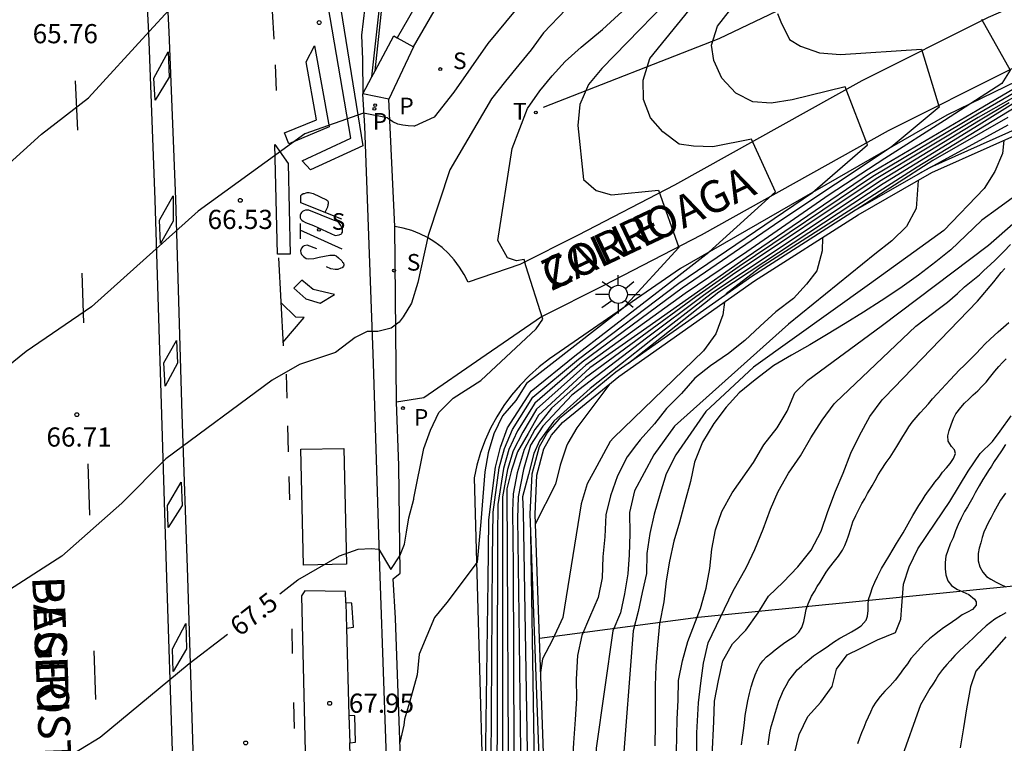
# Model space of a CAD drawing. Units: metres. Extents: x 583794 to 584144, y 4794040 to 4794290.
# Drawn here: x 583823 to 583861, y 4794212 to 4794240 of the extents above; entities that cross this region are included whole.
import ezdxf

# ---------------------------------------------------------------- set-up
doc = ezdxf.new("R2010")
doc.units = ezdxf.units.M
for name, color, linetype in [('020101', 3, 'CABEZA_TALUD'), ('020104', 34, 'Continuous'), ('020204', 9, 'Continuous'), ('020307', 24, 'Continuous'), ('020308', 9, 'Continuous'), ('050104', 4, 'Continuous'), ('060108', 9, 'Continuous'), ('060111', 9, 'Continuous'), ('060113', 4, 'Continuous'), ('060121', 9, 'Continuous'), ('070105', 6, 'Continuous'), ('070108', 9, 'VALLA'), ('080306', 9, 'Continuous'), ('080312', 8, 'Continuous'), ('100105', 3, 'Continuous'), ('210203', 4, 'Continuous'), ('210204', 9, 'Continuous'), ('210205', 4, 'Continuous'), ('210303', 4, 'Continuous'), ('210304', 9, 'Continuous'), ('210305', 4, 'Continuous'), ('240205', 1, 'Continuous'), ('240305', 1, 'Continuous'), ('250206', 9, 'Continuous'), ('260101', 9, 'Continuous')]:
    doc.layers.add(name, color=color, linetype=linetype)
doc.layers.add('020105', color=24, linetype='Continuous', lineweight=30)
doc.styles.add('ARIAL', font='ARIAL.TTF', dxfattribs={"height": 1})
doc.styles.add('ARIALI', font='ARIALI.TTF', dxfattribs={"height": 1})
doc.styles.add('ROMANS', font='romans__.ttf', dxfattribs={"height": 1})
doc.linetypes.add('CABEZA_TALUD', pattern='A,0.1,[204,DONOSTI.shx,S=0.15,R=0,X=0,Y=0],0,0.2', length=0.3)
doc.linetypes.add('VALLA', pattern='A,1,[200,DONOSTI.shx,S=0.1,R=0,X=0,Y=0],1', length=2)

# ---------------------------------------------------------------- blocks, each defined once
blk = doc.blocks.new('COTAPU')
blk.add_circle((0, 0), 0.075)
blk = doc.blocks.new('FAROLA')
for p, q in [((-0.63, 0.51), (-0.255, 0.245)), ((0, 0.355), (0, 0.755)), ((0.605, 0.49), (0.276, 0.223)), ((-0.355, 0), (-0.895, 0)), ((0.355, 0), (0.855, 0)), ((-0.65, -0.52), (-0.255, -0.24)), ((0, -0.355), (0, -0.755)), ((0.585, -0.52), (0.256, -0.246))]:
    blk.add_line(p, q)
blk.add_circle((0, 0), 0.355)
blk = doc.blocks.new('PLUVI3')
blk.add_circle((0, 0), 0.055)
blk = doc.blocks.new('SANEA')
blk.add_circle((0, 0), 0.055)
blk = doc.blocks.new('PLUVI2')
blk.add_circle((0, 0), 0.055)
blk = doc.blocks.new('RETEL')
blk.add_circle((0, 0), 0.055)

msp = doc.modelspace()

# ---------------------------------------------------------------- linework, layer by layer
at = {"layer": '020101'}
msp.add_polyline3d([(583944.131, 4794271.749, 79.078), (583939.791, 4794269.959, 78.858), (583934.581, 4794266.849, 78.628), (583927.141, 4794262.009, 78.538), (583920.921, 4794258.76, 78.198), (583916.811, 4794257.18, 77.868), (583912.671, 4794256.84, 77.568), (583901.052, 4794256.45, 76.668), (583896.012, 4794255.91, 76.518), (583890.072, 4794255, 75.958), (583883.732, 4794253.531, 75.088), (583877.762, 4794251.501, 74.178), (583870.882, 4794248.881, 72.728), (583863.602, 4794245.491, 71.428), (583855.803, 4794241.832, 70.098), (583850.163, 4794239.122, 68.928), (583843.283, 4794236.442, 67.518)], dxfattribs=at)
at = {"layer": '020104', "flags": 128}
for points, elevation in [([(583819.673, 4794231.693), (583820.083, 4794231.733), (583821.513, 4794233.473), (583823.643, 4794235.392), (583825.483, 4794236.822), (583827.863, 4794239.432), (583828.643, 4794240.262), (583832.543, 4794242.692), (583835.933, 4794244.422), (583836.973, 4794244.602), (583837.543, 4794244.322)], 66), ([(583843.953, 4794242.372), (583841.113, 4794238.942), (583839.783, 4794237.042), (583839.013, 4794236.062), (583838.243, 4794235.702), (583838.213, 4794235.702), (583837.993, 4794235.722), (583837.783, 4794235.742), (583837.593, 4794235.782), (583837.393, 4794235.882), (583837.223, 4794235.992), (583837.173, 4794236.032), (583836.253, 4794236.222), (583833.953, 4794235.402), (583829.773, 4794232.382), (583825.603, 4794228.633), (583823.043, 4794226.883), (583821.243, 4794225.443), (583820.223, 4794224.433), (583819.873, 4794224.383)], 66.5), ([(583849.063, 4794241.552), (583845.573, 4794237.962), (583845.063, 4794237.332), (583844.723, 4794236.552), (583844.633, 4794235.732), (583844.863, 4794233.622), (583845.353, 4794233.182), (583845.953, 4794233.022), (583847.793, 4794233.202), (583848.593, 4794230.962), (583846.413, 4794228.582), (583842.623, 4794225.632), (583842.213, 4794224.962), (583841.693, 4794224.372), (583841.353, 4794223.662), (583841.123, 4794222.922), (583841.003, 4794222.172), (583840.843, 4794220.212), (583840.692, 4794218.643), (583839.512, 4794217.063), (583839.032, 4794216.473), (583838.432, 4794215.043), (583838.352, 4794214.223), (583838.052, 4794213.143), (583837.852, 4794212.493), (583837.822, 4794212.263), (583837.672, 4794211.573)], 68), ([(583841.002, 4794208.773), (583841.122, 4794217.903), (583841.153, 4794220.302), (583841.413, 4794222.362), (583841.613, 4794223.142), (583841.883, 4794223.892), (583842.813, 4794225.332), (583844.523, 4794226.712), (583848.473, 4794229.772), (583849.773, 4794230.772), (583852.382, 4794233.142), (583851.433, 4794235.202), (583849.923, 4794234.902), (583849.173, 4794234.922), (583848.603, 4794235.002), (583847.963, 4794235.482), (583847.483, 4794236.032), (583847.213, 4794236.752), (583847.193, 4794237.502), (583847.463, 4794238.352), (583849.163, 4794240.452)], 68.5), ([(583844.173, 4794240.272), (583843.293, 4794239.362), (583842.813, 4794238.692), (583842.333, 4794238.102), (583841.813, 4794237.472), (583841.263, 4794236.772), (583839.623, 4794233.992), (583838.773, 4794231.432), (583838.373, 4794229.582), (583838.123, 4794228.772), (583837.803, 4794228.242), (583837.643, 4794228.032), (583837.333, 4794227.802), (583836.803, 4794227.672), (583836.393, 4794227.672), (583835.923, 4794227.432), (583835.153, 4794226.842), (583833.743, 4794226.372), (583832.673, 4794225.763), (583828.503, 4794222.683), (583826.783, 4794220.953), (583824.433, 4794218.873), (583822.003, 4794217.323)], 67), ([(583841.232, 4794208.763), (583841.302, 4794218.803), (583841.323, 4794220.602), (583841.563, 4794222.332), (583841.773, 4794223.092), (583842.083, 4794223.832), (583842.883, 4794225.092), (583844.663, 4794226.592), (583848.593, 4794229.562), (583853.832, 4794233.112), (583855.982, 4794234.972), (583855.112, 4794237.242), (583853.033, 4794236.732), (583852.213, 4794236.602), (583851.493, 4794236.662), (583850.823, 4794236.992), (583850.273, 4794237.582), (583849.963, 4794238.272), (583849.873, 4794238.882), (583850.103, 4794239.622), (583850.583, 4794240.222)], 69), ([(583852.463, 4794240.112), (583852.593, 4794239.792), (583852.933, 4794239.102), (583853.363, 4794238.842), (583854.103, 4794238.572), (583854.923, 4794238.512), (583858.092, 4794238.722), (583858.782, 4794236.452), (583856.902, 4794234.882), (583852.542, 4794231.982), (583848.722, 4794229.362), (583844.813, 4794226.472), (583842.953, 4794224.862), (583842.283, 4794223.782), (583841.943, 4794223.052), (583841.723, 4794222.302), (583841.503, 4794220.902), (583841.492, 4794219.702), (583841.462, 4794208.763)], 69.5), ([(583864.152, 4794238.601), (583860.272, 4794236.322), (583856.062, 4794233.842), (583851.232, 4794230.552), (583848.972, 4794228.962), (583846.983, 4794227.562), (583845.103, 4794226.242), (583843.103, 4794224.392), (583842.693, 4794223.672), (583842.283, 4794222.962), (583842.043, 4794222.242), (583841.863, 4794221.512), (583841.922, 4794208.753), (583841.982, 4794199.573), (583842.421, 4794167.414), (583842.251, 4794167.304), (583840.131, 4794167.194), (583839.321, 4794165.934), (583838.641, 4794168.344), (583837.242, 4794168.534), (583836.252, 4794168.234), (583833.452, 4794166.974), (583830.372, 4794165.204)], 70.5), ([(583863.912, 4794238.271), (583860.292, 4794236.182), (583856.192, 4794233.742), (583850.962, 4794230.212), (583849.262, 4794229.022), (583847.153, 4794227.482), (583844.933, 4794225.852), (583843.613, 4794224.672), (583842.953, 4794223.832), (583842.533, 4794223.052), (583842.263, 4794222.132), (583842.103, 4794221.312), (583842.083, 4794220.632), (583842.102, 4794218.493), (583842.132, 4794211.253), (583842.192, 4794207.793), (583842.242, 4794200.903), (583842.611, 4794168.044), (583842.611, 4794167.474), (583842.491, 4794167.314), (583842.291, 4794167.264), (583840.191, 4794167.144), (583840.131, 4794167.134)], 71), ([(583862.892, 4794237.512), (583860.312, 4794236.042), (583856.322, 4794233.642), (583850.692, 4794229.882), (583849.562, 4794229.082), (583847.322, 4794227.402), (583844.403, 4794225.182), (583843.263, 4794223.962), (583842.783, 4794223.222), (583842.513, 4794222.262), (583842.303, 4794221.192), (583842.282, 4794220.342), (583842.332, 4794216.593), (583842.392, 4794211.243), (583842.472, 4794206.833), (583842.502, 4794202.243), (583842.811, 4794168.194), (583842.821, 4794167.484), (583842.711, 4794167.334), (583842.511, 4794167.264), (583842.311, 4794167.234), (583840.171, 4794167.094), (583840.131, 4794167.084)], 71.5), ([(583861.522, 4794236.622), (583860.332, 4794235.902), (583856.452, 4794233.542), (583849.862, 4794229.142), (583847.492, 4794227.322), (583845.123, 4794225.442), (583843.693, 4794224.162), (583843.143, 4794223.392), (583842.913, 4794222.892), (583842.713, 4794222.072), (583842.473, 4794221.192), (583842.502, 4794220.612), (583842.652, 4794211.243), (583842.742, 4794205.873), (583842.762, 4794203.583), (583843.011, 4794167.994), (583843.011, 4794167.514), (583842.911, 4794167.324), (583842.721, 4794167.234), (583842.311, 4794167.184), (583840.201, 4794167.044), (583840.131, 4794167.024)], 72), ([(583861.762, 4794236.432), (583857.922, 4794234.102), (583851.752, 4794230.142), (583850.442, 4794229.142), (583850.432, 4794229.102)], 73), ([(583861.472, 4794236.042), (583858.542, 4794234.362), (583855.542, 4794232.432)], 73.5), ([(583861.472, 4794235.752), (583857.992, 4794233.842), (583857.982, 4794233.832)], 74), ([(583861.322, 4794235.142), (583861.262, 4794234.642), (583860.962, 4794233.932), (583860.552, 4794233.262), (583858.972, 4794231.622), (583856.062, 4794229.522), (583851.522, 4794226.272), (583849.652, 4794224.532), (583848.472, 4794222.842), (583848.092, 4794222.102), (583847.862, 4794221.322), (583847.632, 4794220.512), (583847.462, 4794219.762), (583847.342, 4794218.982), (583847.322, 4794218.192), (583847.162, 4794217.452), (583847.002, 4794216.702), (583846.802, 4794215.952), (583846.372, 4794210.363), (583846.192, 4794205.643)], 74.5), ([(583848.372, 4794205.853), (583848.502, 4794211.183), (583848.532, 4794212.493), (583848.572, 4794213.243), (583848.582, 4794214.003), (583848.732, 4794214.772), (583848.942, 4794215.532), (583849.442, 4794216.822), (583849.662, 4794217.622), (583849.802, 4794218.392), (583849.892, 4794219.152), (583850.032, 4794219.902), (583850.282, 4794220.622), (583850.682, 4794221.352), (583851.512, 4794222.542), (583851.922, 4794223.232), (583852.442, 4794223.892), (583852.832, 4794224.552), (583853.132, 4794225.272), (583853.642, 4794225.762), (583856.522, 4794227.882), (583860.712, 4794231.052), (583864.942, 4794234.752)], 75.5), ([(583857.962, 4794233.582), (583857.892, 4794232.482), (583857.512, 4794231.782), (583856.932, 4794231.222), (583856.272, 4794230.702), (583852.882, 4794227.962), (583848.422, 4794223.962), (583847.612, 4794222.842), (583847.232, 4794222.132), (583846.862, 4794221.432), (583846.662, 4794220.582), (583846.672, 4794219.752), (583846.652, 4794218.932), (583846.602, 4794218.182), (583846.472, 4794217.402), (583846.312, 4794216.652), (583846.012, 4794215.953), (583845.362, 4794211.353), (583845.122, 4794205.543)], 74), ([(583854.222, 4794231.352), (583854.202, 4794230.822), (583854.002, 4794230.042), (583853.592, 4794229.522), (583853.082, 4794228.962), (583852.392, 4794228.442), (583851.772, 4794227.882), (583851.182, 4794227.322), (583850.532, 4794226.802), (583849.832, 4794226.322), (583849.222, 4794225.842), (583848.702, 4794225.242), (583848.112, 4794224.652), (583847.642, 4794224.052), (583847.082, 4794223.422), (583846.942, 4794223.242), (583846.572, 4794222.762), (583846.192, 4794222.022), (583845.922, 4794221.242), (583845.732, 4794220.492), (583845.702, 4794219.632), (583845.612, 4794218.852), (583845.592, 4794218.032), (583845.432, 4794217.252), (583845.092, 4794216.473), (583844.792, 4794215.763), (583844.622, 4794214.983), (583844.572, 4794214.053), (583844.582, 4794213.303), (583844.532, 4794212.483), (583844.472, 4794211.563), (583844.412, 4794210.663)], 73.5), ([(583849.282, 4794205.943), (583849.302, 4794211.953), (583849.362, 4794213.133), (583849.452, 4794213.902), (583849.562, 4794214.682), (583849.742, 4794215.482), (583850.702, 4794217.492), (583851.242, 4794218.442), (583851.572, 4794219.132), (583851.892, 4794219.932), (583852.182, 4794220.712), (583852.482, 4794221.402), (583852.892, 4794222.122), (583853.352, 4794222.802), (583853.762, 4794223.512), (583854.212, 4794224.192), (583854.672, 4794224.832), (583854.728, 4794224.891), (583857.872, 4794227.882), (583858.802, 4794228.582), (583859.112, 4794228.812), (583859.312, 4794228.982), (583859.502, 4794229.152), (583859.782, 4794229.412), (583859.972, 4794229.572), (583860.172, 4794229.732), (583860.362, 4794229.892), (583860.542, 4794230.052), (583860.802, 4794230.292), (583860.982, 4794230.462), (583861.152, 4794230.632), (583861.322, 4794230.802), (583861.582, 4794231.072)], 76), ([(583849.902, 4794211.043), (583849.962, 4794212.403), (583849.992, 4794213.193), (583850.142, 4794214.002), (583850.322, 4794214.772), (583850.692, 4794215.442), (583851.222, 4794215.982), (583851.702, 4794216.652), (583852.102, 4794217.312), (583852.682, 4794217.852), (583853.252, 4794218.452), (583853.772, 4794219.112), (583854.162, 4794219.852), (583854.432, 4794220.622), (583854.722, 4794221.412), (583855.022, 4794222.122), (583855.322, 4794222.902), (583855.662, 4794223.592), (583856.072, 4794224.342), (583856.552, 4794224.992), (583856.652, 4794225.082), (583860.282, 4794228.862), (583860.932, 4794229.612), (583861.072, 4794229.802), (583861.212, 4794229.972), (583861.362, 4794230.132)], 76.5), ([(583850.382, 4794228.822), (583850.312, 4794228.322), (583850.042, 4794227.582), (583849.562, 4794226.912), (583846.042, 4794223.502), (583845.902, 4794223.362), (583845.382, 4794222.402), (583845.002, 4794221.702), (583844.772, 4794220.922), (583844.052, 4794216.473), (583843.642, 4794215.593), (583843.262, 4794214.853), (583843.182, 4794214.323)], 73), ([(583851.052, 4794211.493), (583851.082, 4794211.773), (583851.122, 4794212.053), (583851.162, 4794212.352), (583851.192, 4794212.642), (583851.242, 4794212.922), (583851.292, 4794213.212), (583851.362, 4794213.492), (583851.432, 4794213.762), (583851.502, 4794214.002), (583851.582, 4794214.232), (583851.672, 4794214.442), (583851.762, 4794214.622), (583851.882, 4794214.782), (583852.032, 4794214.932), (583852.192, 4794215.062), (583852.362, 4794215.202), (583852.582, 4794215.372), (583852.742, 4794215.492), (583852.972, 4794215.642), (583853.152, 4794215.752), (583853.292, 4794215.902), (583853.412, 4794216.082), (583853.482, 4794216.312), (583853.522, 4794216.512), (583853.582, 4794216.782), (583853.652, 4794217.012), (583853.792, 4794217.312), (583853.902, 4794217.492), (583854.012, 4794217.682), (583854.122, 4794217.862), (583854.242, 4794218.052), (583854.362, 4794218.242), (583854.492, 4794218.432), (583854.692, 4794218.672), (583854.842, 4794218.872), (583855.002, 4794219.112), (583855.092, 4794219.292), (583855.172, 4794219.482), (583855.242, 4794219.672), (583855.322, 4794219.952), (583855.412, 4794220.212), (583855.522, 4794220.472), (583855.612, 4794220.652), (583855.762, 4794220.932), (583855.872, 4794221.122), (583855.982, 4794221.322), (583856.162, 4794221.632), (583856.282, 4794221.842), (583856.392, 4794222.052), (583856.512, 4794222.242), (583856.712, 4794222.542), (583856.862, 4794222.752), (583857.002, 4794222.962), (583857.132, 4794223.172), (583857.252, 4794223.362), (583857.362, 4794223.552), (583857.482, 4794223.742), (583857.602, 4794223.932), (583857.732, 4794224.122), (583857.882, 4794224.302), (583858.042, 4794224.482), (583858.212, 4794224.662), (583858.372, 4794224.842), (583858.532, 4794225.032), (583858.702, 4794225.222), (583858.872, 4794225.412), (583859.052, 4794225.592), (583859.222, 4794225.782), (583859.402, 4794225.972), (583859.582, 4794226.162), (583859.762, 4794226.342), (583859.952, 4794226.522), (583860.232, 4794226.802), (583860.412, 4794227.002), (583860.592, 4794227.192), (583860.782, 4794227.372), (583861.092, 4794227.652), (583861.302, 4794227.832), (583861.512, 4794228.022)], 77), ([(583853.122, 4794211.132), (583853.302, 4794211.892), (583853.642, 4794212.602), (583854.152, 4794213.162), (583854.602, 4794213.772), (583854.772, 4794214.452), (583855.182, 4794215.012), (583855.692, 4794215.262), (583856.372, 4794215.602), (583857.082, 4794215.892), (583857.289, 4794216.411), (583857.323, 4794216.923), (583857.391, 4794217.775), (583857.613, 4794218.457), (583857.954, 4794219.156), (583858.636, 4794220.162), (583859.198, 4794221.014), (583859.917, 4794222.198), (583860.394, 4794222.897), (583860.872, 4794223.357), (583861.179, 4794223.766), (583861.605, 4794224.363)], 78), ([(583861.382, 4794223.242), (583861.222, 4794222.992), (583861.062, 4794222.752), (583860.942, 4794222.582), (583860.832, 4794222.402), (583860.722, 4794222.222), (583860.612, 4794222.052), (583860.502, 4794221.872), (583860.352, 4794221.622), (583860.202, 4794221.352), (583860.102, 4794221.172), (583860.002, 4794220.992), (583859.892, 4794220.802), (583859.782, 4794220.622), (583859.642, 4794220.362), (583859.532, 4794220.112), (583859.432, 4794219.862), (583859.332, 4794219.592), (583859.222, 4794219.352), (583859.122, 4794219.102), (583859.052, 4794218.872), (583859.022, 4794218.632), (583859.022, 4794218.382), (583859.052, 4794218.142), (583859.132, 4794217.912), (583859.272, 4794217.722), (583859.472, 4794217.582), (583859.712, 4794217.482), (583859.952, 4794217.372), (583860.172, 4794217.192), (583860.232, 4794217.092), (583860.232, 4794216.952), (583860.092, 4794216.792), (583859.902, 4794216.682), (583859.682, 4794216.572), (583859.472, 4794216.422), (583859.312, 4794216.302), (583859.142, 4794216.182), (583858.962, 4794216.062), (583858.782, 4794215.932), (583858.602, 4794215.792), (583858.412, 4794215.632), (583858.232, 4794215.462), (583858.052, 4794215.282), (583857.832, 4794215.042), (583857.682, 4794214.872), (583857.542, 4794214.662), (583857.392, 4794214.462), (583857.232, 4794214.242), (583857.062, 4794214.022), (583856.862, 4794213.802), (583856.662, 4794213.592), (583856.472, 4794213.382), (583856.302, 4794213.162), (583856.192, 4794212.972), (583856.092, 4794212.772), (583856.002, 4794212.572), (583855.912, 4794212.372), (583855.832, 4794212.172), (583855.752, 4794211.962), (583855.672, 4794211.752), (583855.592, 4794211.532)], 78.5), ([(583861.382, 4794221.342), (583861.182, 4794221.062), (583861.052, 4794220.832), (583860.932, 4794220.602), (583860.822, 4794220.392), (583860.712, 4794220.202), (583860.622, 4794220.012), (583860.542, 4794219.812), (583860.472, 4794219.602), (583860.412, 4794219.392), (583860.352, 4794219.182), (583860.312, 4794218.972), (583860.312, 4794218.692), (583860.382, 4794218.452), (583860.492, 4794218.252), (583860.642, 4794218.082), (583860.812, 4794217.972), (583861.022, 4794217.862), (583861.202, 4794217.762), (583861.392, 4794217.672)], 79), ([(583861.402, 4794216.652), (583861.182, 4794216.542), (583860.962, 4794216.402), (583860.792, 4794216.282), (583860.632, 4794216.142), (583860.442, 4794215.972), (583860.262, 4794215.812), (583860.122, 4794215.662), (583859.952, 4794215.502), (583859.772, 4794215.342), (583859.582, 4794215.162), (583859.402, 4794214.982), (583859.222, 4794214.782), (583859.082, 4794214.632), (583858.922, 4794214.432), (583858.762, 4794214.232), (583858.662, 4794214.052), (583858.542, 4794213.862), (583858.422, 4794213.692), (583858.062, 4794213.052), (583857.282, 4794210.882)], 79), ([(583861.402, 4794215.722), (583860.222, 4794214.372), (583860.012, 4794213.762), (583859.852, 4794212.902), (583859.742, 4794212.152), (583859.612, 4794211.372)], 79.5)]:
    msp.add_lwpolyline(points, dxfattribs=dict(at, elevation=elevation))
at = {"layer": '020105', "flags": 128}
for points, elevation in [([(583832.973, 4794217.403), (583833.673, 4794217.953), (583835.303, 4794218.893), (583836.043, 4794219.153), (583836.553, 4794219.173), (583836.843, 4794219.153), (583837.323, 4794218.353), (583837.673, 4794218.883), (583837.853, 4794219.343), (583837.933, 4794219.813), (583838.023, 4794220.373), (583838.213, 4794221.103), (583838.223, 4794221.143), (583838.603, 4794223.092), (583838.873, 4794223.802), (583839.203, 4794224.502), (583839.753, 4794225.062), (583840.843, 4794225.752), (583843.003, 4794227.772), (583843.263, 4794228.152), (583842.603, 4794230.242), (583842.533, 4794230.492), (583842.233, 4794230.432), (583841.883, 4794230.552), (583841.503, 4794231.232), (583842.063, 4794234.832), (583842.363, 4794235.612), (583842.673, 4794236.392), (583843.153, 4794237.092), (583843.633, 4794237.682), (583844.143, 4794238.242), (583844.763, 4794238.802), (583845.603, 4794239.492), (583851.493, 4794244.892)], 67.5), ([(583860.442, 4794239.892), (583861.572, 4794237.902), (583861.242, 4794237.372), (583858.992, 4794235.922), (583856.662, 4794234.442), (583854.482, 4794233.022), (583851.252, 4794230.782), (583848.842, 4794229.162), (583844.953, 4794226.352), (583843.023, 4794224.622), (583842.483, 4794223.722), (583842.113, 4794223.002), (583841.883, 4794222.272), (583841.683, 4794221.202), (583841.692, 4794208.753), (583841.712, 4794199.633), (583841.812, 4794187.843), (583841.862, 4794178.144), (583840.892, 4794178.024), (583840.502, 4794177.854), (583839.442, 4794176.964), (583839.412, 4794176.814), (583839.082, 4794175.774), (583839.012, 4794175.614)], 70), ([(583861.882, 4794236.712), (583860.352, 4794235.762), (583856.592, 4794233.452), (583850.162, 4794229.212), (583847.662, 4794227.242), (583846.622, 4794226.422)], 72.5), ([(583861.692, 4794232.922), (583861.072, 4794232.472), (583860.452, 4794232.022), (583859.832, 4794231.432), (583859.242, 4794230.872), (583858.662, 4794230.392), (583857.972, 4794229.872), (583857.242, 4794229.352), (583856.512, 4794228.872), (583855.822, 4794228.422), (583855.102, 4794227.982), (583854.372, 4794227.532), (583853.722, 4794227.152), (583853.002, 4794226.742), (583852.312, 4794226.332), (583851.582, 4794225.782), (583850.962, 4794225.262), (583850.442, 4794224.702), (583849.962, 4794224.072), (583849.522, 4794223.332), (583849.212, 4794222.552), (583849.052, 4794221.802), (583848.822, 4794220.992), (583848.622, 4794220.202), (583848.392, 4794219.462), (583848.222, 4794218.682), (583848.102, 4794217.902), (583848.012, 4794217.082), (583847.842, 4794216.222), (583847.752, 4794215.402), (583847.692, 4794214.583), (583847.672, 4794213.803), (583847.662, 4794213.053), (583847.672, 4794212.303), (583847.652, 4794211.443)], 75), ([(583852.092, 4794211.483), (583852.112, 4794211.682), (583852.162, 4794211.962), (583852.212, 4794212.212), (583852.282, 4794212.452), (583852.362, 4794212.722), (583852.432, 4794212.942), (583852.512, 4794213.192), (583852.582, 4794213.382), (583852.692, 4794213.632), (583852.792, 4794213.812), (583852.902, 4794214.002), (583853.042, 4794214.192), (583853.232, 4794214.422), (583853.392, 4794214.562), (583853.542, 4794214.702), (583853.702, 4794214.832), (583853.872, 4794214.972), (583854.102, 4794215.132), (583854.282, 4794215.252), (583854.452, 4794215.362), (583854.652, 4794215.502), (583854.902, 4794215.662), (583855.122, 4794215.782), (583855.352, 4794215.912), (583855.552, 4794216.032), (583855.732, 4794216.152), (583855.922, 4794216.362), (583855.982, 4794216.522), (583856.002, 4794216.742), (583856.012, 4794216.972), (583856.022, 4794217.182), (583856.092, 4794217.402), (583856.182, 4794217.652), (583856.272, 4794217.862), (583856.372, 4794218.082), (583856.532, 4794218.392), (583856.672, 4794218.622), (583856.822, 4794218.862), (583856.992, 4794219.152), (583857.122, 4794219.372), (583857.252, 4794219.582), (583857.372, 4794219.792), (583857.512, 4794220.022), (583857.632, 4794220.252), (583857.762, 4794220.462), (583857.872, 4794220.662), (583857.992, 4794220.852), (583858.122, 4794221.052), (583858.242, 4794221.252), (583858.372, 4794221.432), (583858.502, 4794221.602), (583858.622, 4794221.772), (583858.782, 4794221.972), (583858.922, 4794222.162), (583859.072, 4794222.332), (583859.212, 4794222.502), (583859.352, 4794222.702), (583859.422, 4794222.892), (583859.382, 4794223.042), (583859.272, 4794223.162), (583859.142, 4794223.372), (583859.122, 4794223.582), (583859.172, 4794223.792), (583859.252, 4794224.012), (583859.352, 4794224.262), (583859.442, 4794224.442), (583859.632, 4794224.692), (583859.782, 4794224.862), (583859.952, 4794225.022), (583860.122, 4794225.192), (583860.302, 4794225.352), (583860.462, 4794225.512), (583860.622, 4794225.682), (583860.762, 4794225.852), (583860.972, 4794226.112), (583861.122, 4794226.292), (583861.272, 4794226.452), (583861.412, 4794226.602)], 77.5), ([(583845.892, 4794225.622), (583844.602, 4794223.892), (583844.252, 4794223.292), (583844.192, 4794223.182), (583843.952, 4794222.442), (583843.762, 4794221.692), (583842.972, 4794220.132)], 72.5), ([(583842.782, 4794219.762), (583842.782, 4794219.752), (583843.022, 4794204.923), (583843.221, 4794167.944), (583843.171, 4794167.514), (583843.091, 4794167.264), (583842.801, 4794167.164), (583840.141, 4794166.974)], 72.5), ([(583830.923, 4794215.813), (583829.423, 4794214.663), (583825.933, 4794211.773), (583822.853, 4794209.893), (583820.883, 4794208.263), (583820.413, 4794208.203)], 67.5)]:
    msp.add_lwpolyline(points, dxfattribs=dict(at, elevation=elevation))
at = {"layer": '050104'}
for points in [[(583838.203, 4794238.812, 66.398), (583839.773, 4794241.532, 66.018), (583843.543, 4794248.132, 65.498), (583846.743, 4794253.531, 65.088), (583849.733, 4794258.421, 64.658), (583851.263, 4794260.491, 64.378), (583852.873, 4794262.511, 64.128), (583853.713, 4794263.451, 63.998), (583854.673, 4794264.311, 63.828), (583855.543, 4794265.031, 63.758), (583856.673, 4794266.031, 63.708), (583857.883, 4794266.931, 63.688), (583859.863, 4794268.201, 63.608), (583863.883, 4794270.781, 63.398), (583866.683, 4794272.56, 63.288), (583869.033, 4794273.95, 63.218)], [(583857.253, 4794267.121, 63.663), (583855.623, 4794265.901, 63.788), (583853.863, 4794264.441, 63.938), (583852.763, 4794263.401, 64.048), (583851.383, 4794261.811, 64.278), (583849.723, 4794259.651, 64.548), (583847.083, 4794255.391, 64.948), (583844.213, 4794250.632, 65.368), (583840.283, 4794243.882, 65.858), (583837.56, 4794239.171, 66.406)]]:
    msp.add_polyline3d(points, dxfattribs=at)
at = {"layer": '060108'}
for points in [[(583922.07, 4794254.244, 78.205), (583921.371, 4794253.92, 78.168), (583920.301, 4794253.47, 78.118), (583918.151, 4794252.88, 77.978), (583916.241, 4794252.55, 77.338), (583908.431, 4794251.76, 76.388), (583898.592, 4794250.63, 75.378), (583892.072, 4794248.901, 74.528), (583887.012, 4794247.741, 74.028), (583881.222, 4794245.811, 73.028), (583875.472, 4794243.781, 72.158), (583868.882, 4794241.101, 71.238), (583861.632, 4794237.952, 70.118), (583856.792, 4794235.522, 69.118), (583849.463, 4794231.442, 67.998), (583845.653, 4794229.472, 67.738), (583843.213, 4794228.242, 67.528), (583840.843, 4794226.612, 67.298), (583838.603, 4794225.072, 67.198), (583837.533, 4794224.902, 67.158)], [(583868.052, 4794243.151, 71.238), (583860.702, 4794239.962, 70.118), (583855.762, 4794237.482, 69.118), (583848.423, 4794233.392, 67.998), (583844.653, 4794231.442, 67.738), (583842.363, 4794230.292, 67.528), (583840.343, 4794229.602, 67.278), (583840.183, 4794229.902, 67.238), (583840.003, 4794230.192, 67.208), (583839.803, 4794230.472, 67.178), (583839.573, 4794230.722, 67.148), (583839.323, 4794230.952, 67.118), (583839.043, 4794231.162, 67.078), (583838.753, 4794231.342, 67.048), (583838.453, 4794231.492, 67.018), (583838.133, 4794231.622, 66.988), (583837.803, 4794231.712, 66.958), (583837.473, 4794231.782, 66.928)], [(583836.573, 4794237.632, 66.468), (583836.883, 4794240.452, 66.418)], [(583837.473, 4794231.782, 66.928), (583837.233, 4794236.762, 66.478)], [(583833.903, 4794218.523, 67.508), (583833.793, 4794223.063, 67.238), (583835.483, 4794223.093, 67.278), (583835.583, 4794218.563, 67.338), (583833.903, 4794218.523, 67.508)], [(583835.555, 4794217.053, 67.743), (583835.543, 4794217.493, 67.718), (583833.953, 4794217.513, 67.658), (583833.823, 4794217.323, 67.678), (583834.022, 4794208.443, 68.178), (583835.792, 4794208.493, 68.228), (583835.707, 4794211.572, 68.054)], [(583835.555, 4794217.053, 67.743), (583835.583, 4794216.053, 67.8)], [(583835.583, 4794216.053, 67.8), (583835.853, 4794216.093, 67.798), (583835.793, 4794217.033, 67.758), (583835.555, 4794217.053, 67.743)], [(583835.583, 4794216.053, 67.8), (583835.678, 4794212.633, 68.008)], [(583835.678, 4794212.633, 68.008), (583835.707, 4794211.572, 68.054)], [(583835.707, 4794211.572, 68.058), (583835.932, 4794211.593, 68.058), (583835.903, 4794212.623, 68.008), (583835.678, 4794212.633, 68.008)]]:
    msp.add_polyline3d(points, dxfattribs=at)
at = {"layer": '060111'}
msp.add_polyline3d([(583839.971, 4794130.975, 72.798), (583839.791, 4794137.265, 72.388), (583839.471, 4794145.575, 71.888), (583839.171, 4794156.074, 71.258), (583838.721, 4794166.034, 70.638), (583838.392, 4794176.024, 70.018), (583838.072, 4794184.864, 69.528), (583837.732, 4794193.323, 69.058), (583837.392, 4794202.033, 68.518), (583837.222, 4794208.743, 68.128), (583836.883, 4794218.453, 67.478), (583836.643, 4794226.432, 67.028), (583836.293, 4794235.702, 66.508), (583836.223, 4794236.972, 66.468)], dxfattribs=at)
at = {"layer": '060113'}
for points in [[(583836.363, 4794240.922, 66.248), (583836.173, 4794239.272, 66.308), (583836.203, 4794238.322, 66.338), (583836.223, 4794236.972, 66.468)], [(583836.223, 4794236.972, 66.468), (583836.573, 4794237.632, 66.468)], [(583837.533, 4794224.902, 67.158), (583837.473, 4794231.782, 66.928)], [(583839.971, 4794130.975, 72.798), (583840.581, 4794131.105, 72.788), (583840.381, 4794136.685, 72.438), (583840.081, 4794144.825, 71.868), (583839.861, 4794151.074, 71.508), (583839.611, 4794158.104, 71.088), (583839.321, 4794165.974, 70.608), (583838.962, 4794177.304, 69.838), (583838.602, 4794186.064, 69.448), (583838.292, 4794194.993, 68.878), (583837.912, 4794204.723, 68.378), (583837.503, 4794216.453, 67.658), (583837.413, 4794217.983, 67.558), (583837.683, 4794218.203, 67.518), (583837.633, 4794222.423, 67.248), (583837.533, 4794224.902, 67.158)]]:
    msp.add_polyline3d(points, dxfattribs=at)
at = {"layer": '060121'}
for points in [[(583836.7, 4794237.869, 66.459), (583837.433, 4794239.242, 66.408), (583837.56, 4794239.171, 66.406)], [(583837.56, 4794239.171, 66.406), (583838.203, 4794238.812, 66.398)], [(583838.203, 4794238.812, 66.398), (583837.233, 4794236.762, 66.478)], [(583836.573, 4794237.632, 66.468), (583836.7, 4794237.869, 66.459)], [(583837.233, 4794236.762, 66.478), (583836.223, 4794236.972, 66.468)]]:
    msp.add_polyline3d(points, dxfattribs=at)
at = {"layer": '070105'}
for points in [[(583880.422, 4794243.681, 77.548), (583871.022, 4794239.881, 76.078), (583862.992, 4794236.122, 74.898), (583858.412, 4794234.072, 74.118), (583855.512, 4794232.422, 73.668), (583851.452, 4794229.822, 73.128), (583846.123, 4794226.072, 72.558), (583843.903, 4794224.252, 72.278), (583843.453, 4794223.732, 72.298), (583843.123, 4794223.152, 72.298), (583842.843, 4794222.082, 72.358), (583842.762, 4794220.532, 72.468), (583843.212, 4794208.173, 73.298), (583843.692, 4794192.773, 74.098), (583844.051, 4794176.434, 74.768), (583844.311, 4794167.044, 74.248)], [(583866.392, 4794239.681, 70.958), (583859.082, 4794236.142, 69.918), (583848.653, 4794230.132, 68.338), (583843.533, 4794226.602, 67.948), (583843.123, 4794226.282, 67.938), (583842.743, 4794225.942, 67.928), (583842.383, 4794225.572, 67.928), (583842.043, 4794225.182, 67.918), (583841.743, 4794224.772, 67.908), (583841.463, 4794224.332, 67.908), (583841.223, 4794223.882, 67.898), (583841.013, 4794223.412, 67.898), (583840.833, 4794222.932, 67.888), (583840.683, 4794222.442, 67.888), (583840.583, 4794221.942, 67.888), (583841.112, 4794202.763, 68.778), (583841.612, 4794184.114, 69.718), (583842.161, 4794167.504, 70.608), (583840.121, 4794167.414, 70.668), (583840.161, 4794166.804, 73.608)]]:
    msp.add_polyline3d(points, dxfattribs=at)
at = {"layer": '070108'}
for points in [[(583843.136, 4794215.653, 72.989), (583842.962, 4794220.522, 72.468), (583843.033, 4794222.042, 72.358), (583843.303, 4794223.072, 72.298), (583843.613, 4794223.612, 72.298), (583844.043, 4794224.102, 72.278), (583846.242, 4794225.912, 72.558), (583851.562, 4794229.652, 73.128), (583855.612, 4794232.242, 73.668), (583858.502, 4794233.892, 74.118), (583863.072, 4794235.932, 74.898), (583871.092, 4794239.691, 76.078), (583880.459, 4794243.474, 77.548)], [(583873.142, 4794219.362, 82.948), (583861.822, 4794217.712, 78.998), (583849.352, 4794216.472, 75.408), (583843.136, 4794215.653, 72.989)], [(583843.526, 4794204.203, 73.504), (583843.402, 4794208.173, 73.298), (583843.136, 4794215.653, 72.989)]]:
    msp.add_polyline3d(points, dxfattribs=at)
at = {"layer": '100105'}
msp.add_polyline3d([(583836.7, 4794237.869, 66.464), (583836.982, 4794240.438, 66.418)], dxfattribs=at)
at = {"layer": '260101'}
for points in [[(583831.341, 4794158.824, 70.928), (583831.032, 4794167.684, 70.378), (583830.772, 4794176.104, 69.878), (583830.402, 4794185.694, 69.308), (583830.072, 4794195.643, 68.678), (583829.822, 4794203.263, 68.218), (583829.573, 4794211.283, 67.698), (583829.363, 4794218.033, 67.308), (583829.153, 4794224.433, 66.948), (583828.893, 4794232.852, 66.438), (583828.643, 4794239.402, 66.018), (583828.293, 4794246.182, 65.638), (583827.954, 4794250.942, 65.308), (583827.484, 4794256.012, 64.978), (583827.034, 4794260.402, 64.678), (583826.674, 4794263.012, 64.538)], [(583830.541, 4794158.784, 70.868), (583830.242, 4794167.654, 70.328), (583829.972, 4794176.074, 69.828), (583829.602, 4794185.664, 69.268), (583829.272, 4794195.623, 68.628), (583829.022, 4794203.233, 68.168), (583828.773, 4794211.243, 67.638), (583828.553, 4794218.023, 67.268), (583828.353, 4794224.403, 66.888), (583828.093, 4794232.822, 66.378), (583827.843, 4794239.362, 65.968), (583827.493, 4794246.132, 65.588), (583827.164, 4794250.882, 65.268), (583826.684, 4794255.932, 64.928), (583826.244, 4794260.302, 64.628), (583826.044, 4794261.652, 64.558)], [(583835.223, 4794241.102, 66.168), (583836.223, 4794234.942, 66.558), (583834.173, 4794233.992, 66.578), (583833.843, 4794234.352, 66.518), (583835.753, 4794235.232, 66.538), (583834.863, 4794240.412, 66.228), (583835.223, 4794241.102, 66.168)], [(583832.673, 4794240.202, 66.108), (583832.733, 4794239.112, 66.178)], [(583834.333, 4794238.852, 66.298), (583834.903, 4794235.682, 66.448), (583833.323, 4794235.012, 66.468), (583833.153, 4794235.452, 66.418), (583834.413, 4794235.952, 66.428), (583834.003, 4794238.222, 66.308), (583834.333, 4794238.852, 66.298)], [(583828.093, 4794236.722, 66.148), (583828.043, 4794237.592, 66.078), (583828.603, 4794238.622, 66.058), (583828.633, 4794237.622, 66.118), (583828.093, 4794236.722, 66.148)], [(583832.783, 4794238.112, 66.228), (583832.833, 4794237.102, 66.298)], [(583824.953, 4794237.482, 65.948), (583825.043, 4794235.552, 66.058)], [(583833.293, 4794234.242, 66.468), (583833.373, 4794230.692, 66.728), (583832.883, 4794230.702, 66.728), (583832.773, 4794234.992, 66.428), (583833.293, 4794234.242, 66.468)], [(583835.403, 4794232.062, 66.688), (583833.793, 4794232.702, 66.588), (583833.793, 4794232.992, 66.588), (583833.833, 4794233.032, 66.588), (583833.883, 4794233.072, 66.588), (583833.933, 4794233.072, 66.588), (583834.003, 4794233.102, 66.588), (583834.043, 4794233.112, 66.588), (583834.123, 4794233.112, 66.608), (583834.273, 4794233.072, 66.608), (583834.793, 4794232.822, 66.638), (583834.833, 4794232.802, 66.648), (583834.863, 4794232.742, 66.648), (583834.863, 4794232.702, 66.648), (583834.863, 4794232.672, 66.648), (583834.853, 4794232.622, 66.648), (583834.833, 4794232.532, 66.648), (583834.733, 4794232.322, 66.658)], [(583828.293, 4794231.112, 66.478), (583828.263, 4794232.022, 66.428), (583828.793, 4794232.982, 66.418), (583828.793, 4794231.982, 66.448), (583828.293, 4794231.112, 66.478)], [(583834.283, 4794231.812, 66.658), (583835.143, 4794231.432, 66.698), (583835.293, 4794231.452, 66.698), (583835.383, 4794231.492, 66.698), (583835.403, 4794231.512, 66.698), (583835.423, 4794231.552, 66.698), (583835.423, 4794231.592, 66.698), (583835.423, 4794231.632, 66.698), (583835.423, 4794231.692, 66.698), (583835.403, 4794231.742, 66.698), (583835.363, 4794231.822, 66.698), (583835.293, 4794231.912, 66.698), (583835.223, 4794231.972, 66.698), (583835.073, 4794232.032, 66.698), (583834.103, 4794232.422, 66.618), (583834.013, 4794232.422, 66.618), (583833.973, 4794232.412, 66.618), (583833.913, 4794232.392, 66.618), (583833.863, 4794232.362, 66.618), (583833.823, 4794232.322, 66.618), (583833.793, 4794232.282, 66.618), (583833.773, 4794232.222, 66.628), (583833.773, 4794232.172, 66.638), (583833.773, 4794232.122, 66.638), (583833.793, 4794232.072, 66.648), (583833.833, 4794232.022, 66.648), (583833.883, 4794231.982, 66.648), (583833.973, 4794231.942, 66.648), (583834.283, 4794231.812, 66.658)], [(583833.773, 4794231.902, 66.648), (583833.773, 4794231.302, 66.688)], [(583835.413, 4794230.892, 66.768), (583833.773, 4794231.632, 66.678)], [(583834.423, 4794230.902, 66.748), (583834.043, 4794231.052, 66.728), (583833.923, 4794231.022, 66.728), (583833.873, 4794230.992, 66.728), (583833.823, 4794230.932, 66.728), (583833.793, 4794230.872, 66.728), (583833.783, 4794230.822, 66.748), (583833.793, 4794230.742, 66.748), (583833.823, 4794230.682, 66.748), (583833.903, 4794230.602, 66.748), (583834.003, 4794230.532, 66.748), (583834.103, 4794230.512, 66.748), (583834.303, 4794230.532, 66.748), (583834.513, 4794230.572, 66.748), (583834.933, 4794230.662, 66.758), (583835.113, 4794230.652, 66.758), (583835.173, 4794230.632, 66.758), (583835.273, 4794230.552, 66.758), (583835.403, 4794230.432, 66.768), (583835.423, 4794230.382, 66.778), (583835.463, 4794230.352, 66.778), (583835.483, 4794230.262, 66.798), (583835.463, 4794230.222, 66.798), (583835.413, 4794230.162, 66.798), (583835.363, 4794230.142, 66.798), (583835.243, 4794230.092, 66.798), (583835.133, 4794230.092, 66.798), (583834.963, 4794230.122, 66.798), (583834.793, 4794230.202, 66.778)], [(583832.913, 4794230.552, 66.728), (583833.103, 4794227.102, 66.938)], [(583825.223, 4794229.953, 66.418), (583825.283, 4794228.013, 66.528)], [(583833.833, 4794229.672, 66.798), (583833.523, 4794229.362, 66.808), (583833.993, 4794228.952, 66.838), (583834.553, 4794228.782, 66.868), (583835.113, 4794229.112, 66.868), (583834.273, 4794229.312, 66.838), (583833.833, 4794229.672, 66.798)], [(583833.093, 4794227.242, 66.928), (583833.923, 4794228.222, 66.888), (583833.593, 4794228.232, 66.888), (583833.013, 4794228.802, 66.828)], [(583828.483, 4794225.523, 66.828), (583828.423, 4794226.443, 66.768), (583828.923, 4794227.313, 66.728), (583828.963, 4794226.423, 66.788), (583828.483, 4794225.523, 66.828)], [(583833.213, 4794225.992, 66.978), (583833.243, 4794225.053, 67.038)], [(583833.273, 4794223.973, 67.108), (583833.293, 4794222.953, 67.168)], [(583825.453, 4794222.483, 66.838), (583825.523, 4794220.493, 66.968), (583825.523, 4794220.473, 66.968)], [(583833.323, 4794221.993, 67.228), (583833.353, 4794221.073, 67.288)], [(583828.603, 4794219.993, 67.138), (583828.573, 4794220.863, 67.088), (583829.113, 4794221.773, 67.088), (583829.153, 4794220.863, 67.128), (583828.603, 4794219.993, 67.138)], [(583828.793, 4794214.353, 67.498), (583828.773, 4794215.243, 67.438), (583829.293, 4794216.243, 67.398), (583829.323, 4794215.243, 67.448), (583828.793, 4794214.353, 67.498)], [(583833.473, 4794215.063, 67.658), (583833.453, 4794216.033, 67.608)], [(583825.683, 4794215.163, 67.288), (583825.753, 4794213.263, 67.398)], [(583833.543, 4794212.123, 67.808), (583833.523, 4794213.143, 67.768)]]:
    msp.add_polyline3d(points, dxfattribs=at)

# ---------------------------------------------------------------- block references
at = {"layer": '020204', "rotation": 359.9987685839998}
for p in [(583834.513, 4794239.762, 66.27), (583831.423, 4794232.802, 66.53), (583825.023, 4794224.413, 66.7), (583834.923, 4794213.113, 67.95), (583831.633, 4794211.563, 67.75)]:
    msp.add_blockref('COTAPU', p, dxfattribs=at)
at = {"layer": '210203', "rotation": 359.9987685839998}
for p in [(583836.673, 4794236.382, 66.47), (583837.793, 4794224.672, 67.32)]:
    msp.add_blockref('PLUVI2', p, dxfattribs=at)
at = {"layer": '210204', "rotation": 359.9987685839998}
for p in [(583839.253, 4794237.942, 66.74), (583834.503, 4794231.652, 66.73), (583837.443, 4794230.052, 67.04)]:
    msp.add_blockref('SANEA', p, dxfattribs=at)
at = {"layer": '210205', "rotation": 359.9987685839998}
msp.add_blockref('PLUVI3', (583836.703, 4794236.532, 66.5), dxfattribs=at)
at = {"layer": '240205', "rotation": 359.9987685839998}
msp.add_blockref('RETEL', (583842.993, 4794236.242, 67.52), dxfattribs=at)
at = {"layer": '250206', "rotation": 359.9987685839998}
msp.add_blockref('FAROLA', (583846.223, 4794229.122, 67.79), dxfattribs=at)

# ---------------------------------------------------------------- texts
at = {"layer": '020307', "style": 'ARIALI'}
msp.add_text('67.5', height=0.75, rotation=37.6888, dxfattribs=at).set_placement((583831.393, 4794215.703, 67.498))
at = {"layer": '020308', "style": 'ARIAL'}
for s, p in [('65.76', (583823.293, 4794238.952, 65.758)), ('66.53', (583830.143, 4794231.682, 66.528)), ('66.71', (583823.833, 4794223.163, 66.698)), ('67.95', (583835.673, 4794212.743, 67.948))]:
    msp.add_text(s, height=0.75, rotation=359.9988, dxfattribs=at).set_placement(p)
at = {"layer": '080306', "style": 'ARIALI'}
for s, height, rotation, p in [('ZORROAGA', 1.25, 25.3288, (583843.589, 4794229.231)), ('BEGIRISTAIN', 1.24996, 272.3048, (583823.272, 4794218.068))]:
    msp.add_text(s, height=height, rotation=rotation, dxfattribs=at).set_placement(p)
at = {"layer": '080312', "style": 'ARIALI'}
for s, rotation, p in [('CALLE', 25.3288, (583843.589, 4794229.231)), ('PASEO', 272.3048, (583823.276, 4794218.068))]:
    msp.add_text(s, height=1.25, rotation=rotation, dxfattribs=at).set_placement(p)
at = {"layer": '210303', "style": 'ROMANS'}
for p in [(583836.613, 4794235.572, 66.468), (583838.223, 4794223.982, 67.318)]:
    msp.add_text('P', height=0.65, rotation=359.9988, dxfattribs=at).set_placement(p)
at = {"layer": '210304', "style": 'ROMANS'}
for p in [(583839.753, 4794237.942, 66.738), (583835.003, 4794231.652, 66.728), (583837.943, 4794230.052, 67.038)]:
    msp.add_text('S', height=0.65, rotation=359.9988, dxfattribs=at).set_placement(p)
at = {"layer": '210305', "style": 'ROMANS'}
msp.add_text('P', height=0.65, rotation=359.9988, dxfattribs=at).set_placement((583837.653, 4794236.172, 66.498))
at = {"layer": '240305', "style": 'ROMANS'}
msp.add_text('T', height=0.65, rotation=359.9988, dxfattribs=at).set_placement((583842.103, 4794235.962, 67.518))

doc.saveas('drawing.dxf')
